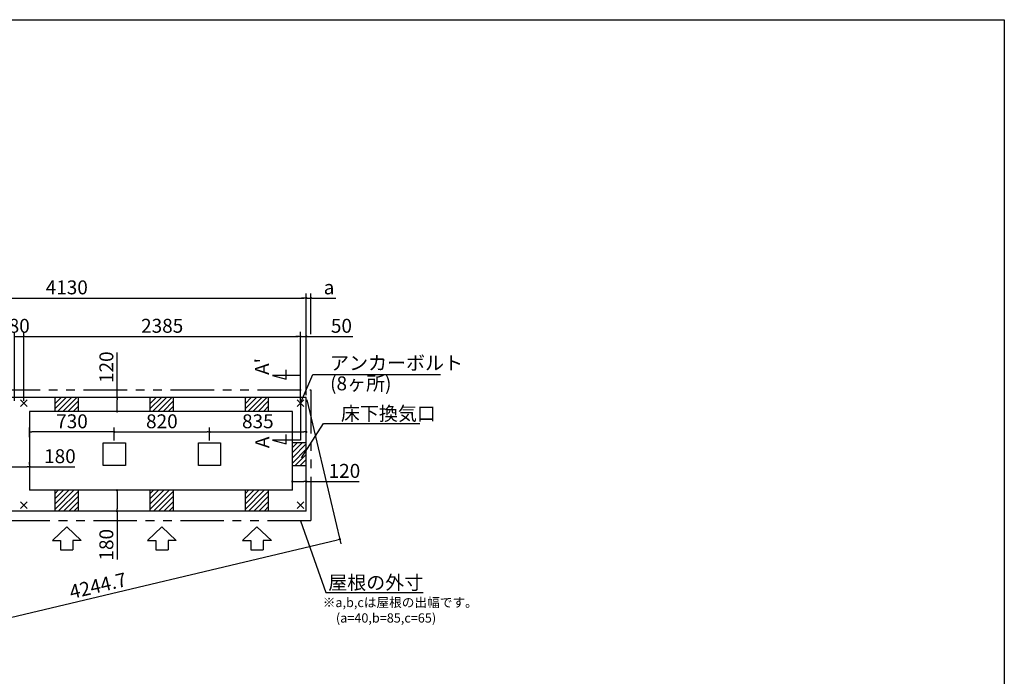
# Model space of a CAD drawing. Extents: x 220 to 16307, y -219 to 11106.
# Drawn here: x 7818 to 16307, y 5443 to 11106 of the extents above; entities that cross this region are included whole.
import ezdxf

# ---------------------------------------------------------------- set-up
doc = ezdxf.new("R2010")
doc.units = 0
doc.header["$LTSCALE"] = 20
doc.header["$PDMODE"] = 3
doc.header["$PDSIZE"] = 2
doc.linetypes.add('PHANTOM', pattern=[2.5, 1.25, -0.25, 0.25, -0.25, 0.25, -0.25])
doc.layers.get('0').update_dxf_attribs({"linetype": 'CONTINUOUS'})
doc.layers.get('DEFPOINTS').update_dxf_attribs({"linetype": 'CONTINUOUS'})
for name, color, linetype in [('ブロック', 5, 'CONTINUOUS'), ('仕様書枠', 230, 'CONTINUOUS'), ('太線', 3, 'CONTINUOUS'), ('寸法', 4, 'CONTINUOUS'), ('想像線', 6, 'PHANTOM'), ('文字', 7, 'CONTINUOUS'), ('細線', 5, 'CONTINUOUS'), ('部品1', 7, 'CONTINUOUS')]:
    doc.layers.add(name, color=color, linetype=linetype)
doc.styles.get("Standard").update_dxf_attribs({"font": 'txt', "bigfont": 'bigfont.shx'})
doc.styles.add('STYLE1', font='isocp.shx', dxfattribs={"bigfont": 'bigfont.shx'})
doc.dimstyles.new('INABA_S40', dxfattribs={"dimscale": 40, "dimtxt": 3, "dimasz": 2.5, "dimexe": 1.5, "dimexo": 0.5, "dimgap": 1, "dimtad": 3, "dimdec": 4, "dimdsep": 46, "dimtxsty": 'STANDARD', "dimsah": 1, "dimcen": 0, "dimclrt": 7, "dimadec": 0, "dimazin": 0, "dimtfac": 1, "dimtdec": 4, "dimtix": 1, "dimtmove": 0, "dimatfit": 0, "dimfxl": 1, "dimtolj": 1, "dimtzin": 0, "dimarcsym": 0})
doc.dimstyles.new('INABA_S50G', dxfattribs={"dimscale": 0, "dimtxt": 150, "dimasz": 125, "dimexe": 75, "dimexo": 25, "dimgap": 25, "dimtad": 3, "dimdec": 1, "dimdsep": 46, "dimtxsty": 'STYLE1', "dimblk1": 'DOTSMALL', "dimblk2": 'DOTSMALL', "dimsah": 1, "dimcen": 0, "dimclrt": 7, "dimadec": 0, "dimazin": 0, "dimtfac": 1, "dimtdec": 4, "dimtix": 1, "dimtmove": 0, "dimatfit": 3, "dimldrblk": 'DOTSMALL', "dimfxl": 1, "dimtolj": 1, "dimtzin": 0, "dimarcsym": 0})

# ---------------------------------------------------------------- blocks, each defined once
blk = doc.blocks.new('_DOT')
at = {"color": 0, "linetype": 'ByBlock', "ltscale": 50}
blk.add_line((-0.5, 0), (-1, 0), dxfattribs=at)
at = {"color": 0, "linetype": 'ByBlock', "ltscale": 50, "const_width": 0.5}
blk.add_lwpolyline([(-0.25, 0, 1), (0.25, 0, 1)], format="xyb", close=True, dxfattribs=at)
blk = doc.blocks.new('*D11')
at = {"layer": 'DEFPOINTS', "color": 0, "ltscale": 50}
for p in [(10288.6, 8373.9), (10288.6, 7848), (10238.6, 7798)]:
    blk.add_point(p, dxfattribs=at)
at = {"layer": '寸法', "color": 0, "lineweight": -2, "ltscale": 50}
for p, q in [((10238.6, 7818), (10238.6, 8413.9)), ((10288.6, 7868), (10288.6, 8413.9)), ((10218.6, 8373.9), (10198.6, 8373.9)), ((10238.6, 8373.9), (10288.6, 8373.9)), ((10308.6, 8373.9), (10689.7, 8373.9))]:
    blk.add_line(p, q, dxfattribs=at)
at = {"layer": '寸法', "color": 0, "lineweight": -2, "ltscale": 50, "xscale": 20, "yscale": 20, "zscale": 20}
blk.add_blockref('_DOT', (10238.6, 8373.9), dxfattribs=at)
at = {"layer": '寸法', "color": 0, "lineweight": -2, "ltscale": 50, "xscale": 20, "yscale": 20, "zscale": 20, "rotation": 180}
blk.add_blockref('_DOT', (10288.6, 8373.9), dxfattribs=at)
at = {"layer": '寸法', "color": 7, "ltscale": 50, "insert": (10591.7, 8465.9), "char_height": 120, "attachment_point": 5, "style": 'STYLE1'}
blk.add_mtext('\\A1;50', dxfattribs=at)
blk = doc.blocks.new('*D17')
at = {"layer": 'DEFPOINTS', "color": 0, "ltscale": 50}
for p in [(10288.6, 7550.4), (10288.6, 7488), (9453.6, 7455.5)]:
    blk.add_point(p, dxfattribs=at)
at = {"layer": '寸法', "color": 0, "lineweight": -2, "ltscale": 50}
for p, q in [((9453.6, 7475.5), (9453.6, 7590.4)), ((10288.6, 7508), (10288.6, 7590.4)), ((9473.6, 7550.4), (10268.6, 7550.4))]:
    blk.add_line(p, q, dxfattribs=at)
at = {"layer": '寸法', "color": 0, "lineweight": -2, "ltscale": 50, "xscale": 20, "yscale": 20, "zscale": 20, "rotation": 180}
blk.add_blockref('_DOT', (9453.6, 7550.4), dxfattribs=at)
at = {"layer": '寸法', "color": 0, "lineweight": -2, "ltscale": 50, "xscale": 20, "yscale": 20, "zscale": 20}
blk.add_blockref('_DOT', (10288.6, 7550.4), dxfattribs=at)
at = {"layer": '寸法', "color": 7, "ltscale": 50, "insert": (9871.1, 7642.4), "char_height": 120, "attachment_point": 5, "style": 'STYLE1'}
blk.add_mtext('\\A1;835', dxfattribs=at)
blk = doc.blocks.new('*D21')
at = {"layer": 'DEFPOINTS', "color": 0, "ltscale": 50}
for p in [(10328.6, 8705.4), (10328.6, 8373.9), (10288.6, 7920.5)]:
    blk.add_point(p, dxfattribs=at)
at = {"layer": '寸法', "color": 0, "lineweight": -2, "ltscale": 50}
for p, q in [((10288.6, 7940.5), (10288.6, 8745.4)), ((10328.6, 8393.9), (10328.6, 8745.4)), ((10268.6, 8705.4), (10248.6, 8705.4)), ((10288.6, 8705.4), (10328.6, 8705.4)), ((10348.6, 8705.4), (10543.1, 8705.4))]:
    blk.add_line(p, q, dxfattribs=at)
at = {"layer": '寸法', "color": 0, "lineweight": -2, "ltscale": 50, "xscale": 20, "yscale": 20, "zscale": 20}
blk.add_blockref('_DOT', (10288.6, 8705.4), dxfattribs=at)
at = {"layer": '寸法', "color": 0, "lineweight": -2, "ltscale": 50, "xscale": 20, "yscale": 20, "zscale": 20, "rotation": 180}
blk.add_blockref('_DOT', (10328.6, 8705.4), dxfattribs=at)
at = {"layer": '寸法', "color": 7, "ltscale": 50, "insert": (10484.9, 8797.4), "char_height": 120, "attachment_point": 5, "style": 'STYLE1'}
blk.add_mtext('\\A1;a', dxfattribs=at)
blk = doc.blocks.new('*D22')
at = {"layer": 'DEFPOINTS', "color": 0, "ltscale": 50}
for p in [(10288.6, 8705.4), (6158.6, 7848), (10288.6, 7848)]:
    blk.add_point(p, dxfattribs=at)
at = {"layer": '寸法', "color": 0, "lineweight": -2, "ltscale": 50}
for p, q in [((6158.6, 7868), (6158.6, 8745.4)), ((10288.6, 7868), (10288.6, 8745.4)), ((6178.6, 8705.4), (10268.6, 8705.4))]:
    blk.add_line(p, q, dxfattribs=at)
at = {"layer": '寸法', "color": 0, "lineweight": -2, "ltscale": 50, "xscale": 20, "yscale": 20, "zscale": 20, "rotation": 180}
blk.add_blockref('_DOT', (6158.6, 8705.4), dxfattribs=at)
at = {"layer": '寸法', "color": 0, "lineweight": -2, "ltscale": 50, "xscale": 20, "yscale": 20, "zscale": 20}
blk.add_blockref('_DOT', (10288.6, 8705.4), dxfattribs=at)
at = {"layer": '寸法', "color": 7, "ltscale": 50, "insert": (8223.6, 8797.4), "char_height": 120, "attachment_point": 5, "style": 'STYLE1'}
blk.add_mtext('\\A1;4130', dxfattribs=at)
blk = doc.blocks.new('*D24')
at = {"layer": 'DEFPOINTS', "color": 0, "ltscale": 50}
for p in [(7723.6, 7249.5), (7903.6, 7249.5), (7723.6, 7187.6)]:
    blk.add_point(p, dxfattribs=at)
at = {"layer": '寸法', "color": 0, "lineweight": -2, "ltscale": 50}
for p, q in [((7723.6, 7207.6), (7723.6, 7289.5)), ((7743.6, 7249.5), (7883.6, 7249.5)), ((7903.6, 7269.5), (7903.6, 7289.5)), ((7903.6, 7249.5), (8292.6, 7249.5))]:
    blk.add_line(p, q, dxfattribs=at)
at = {"layer": '寸法', "color": 0, "lineweight": -2, "ltscale": 50, "xscale": 20, "yscale": 20, "zscale": 20, "rotation": 180}
blk.add_blockref('_DOT', (7723.6, 7249.5), dxfattribs=at)
at = {"layer": '寸法', "color": 0, "lineweight": -2, "ltscale": 50, "xscale": 20, "yscale": 20, "zscale": 20}
blk.add_blockref('_DOT', (7903.6, 7249.5), dxfattribs=at)
at = {"layer": '寸法', "color": 7, "ltscale": 50, "insert": (8164.5, 7341.5), "char_height": 120, "attachment_point": 5, "style": 'STYLE1'}
blk.add_mtext('\\A1;180', dxfattribs=at)
blk = doc.blocks.new('*D25')
at = {"layer": 'DEFPOINTS', "color": 0, "ltscale": 50}
for p in [(7903.6, 7550.4), (7903.6, 7485.5), (8633.6, 7455.5)]:
    blk.add_point(p, dxfattribs=at)
at = {"layer": '寸法', "color": 0, "lineweight": -2, "ltscale": 50}
for p, q in [((7903.6, 7505.5), (7903.6, 7590.4)), ((8633.6, 7475.5), (8633.6, 7590.4)), ((8613.6, 7550.4), (7923.6, 7550.4))]:
    blk.add_line(p, q, dxfattribs=at)
at = {"layer": '寸法', "color": 0, "lineweight": -2, "ltscale": 50, "xscale": 20, "yscale": 20, "zscale": 20, "rotation": 180}
blk.add_blockref('_DOT', (7903.6, 7550.4), dxfattribs=at)
at = {"layer": '寸法', "color": 0, "lineweight": -2, "ltscale": 50, "xscale": 20, "yscale": 20, "zscale": 20}
blk.add_blockref('_DOT', (8633.6, 7550.4), dxfattribs=at)
at = {"layer": '寸法', "color": 7, "ltscale": 50, "insert": (8268.6, 7642.4), "char_height": 120, "attachment_point": 5, "style": 'STYLE1'}
blk.add_mtext('\\A1;730', dxfattribs=at)
blk = doc.blocks.new('*D26')
at = {"layer": 'DEFPOINTS', "color": 0, "ltscale": 50}
for p in [(8633.6, 7485.5), (9453.6, 7550.4), (9453.6, 7455.5)]:
    blk.add_point(p, dxfattribs=at)
at = {"layer": '寸法', "color": 0, "lineweight": -2, "ltscale": 50}
for p, q in [((8633.6, 7505.5), (8633.6, 7590.4)), ((9453.6, 7475.5), (9453.6, 7590.4)), ((8653.6, 7550.4), (9433.6, 7550.4))]:
    blk.add_line(p, q, dxfattribs=at)
at = {"layer": '寸法', "color": 0, "lineweight": -2, "ltscale": 50, "xscale": 20, "yscale": 20, "zscale": 20, "rotation": 180}
blk.add_blockref('_DOT', (8633.6, 7550.4), dxfattribs=at)
at = {"layer": '寸法', "color": 0, "lineweight": -2, "ltscale": 50, "xscale": 20, "yscale": 20, "zscale": 20}
blk.add_blockref('_DOT', (9453.6, 7550.4), dxfattribs=at)
at = {"layer": '寸法', "color": 7, "ltscale": 50, "insert": (9043.6, 7642.4), "char_height": 120, "attachment_point": 5, "style": 'STYLE1'}
blk.add_mtext('\\A1;820', dxfattribs=at)
blk = doc.blocks.new('*D27')
at = {"layer": 'DEFPOINTS', "color": 0, "ltscale": 50}
for p in [(7853.6, 8373.9), (7773.6, 7798), (7853.6, 7798)]:
    blk.add_point(p, dxfattribs=at)
at = {"layer": '寸法', "color": 0, "lineweight": -2, "ltscale": 50}
for p, q in [((7773.6, 7818), (7773.6, 8413.9)), ((7853.6, 7818), (7853.6, 8413.9)), ((7773.6, 8373.9), (7853.6, 8373.9))]:
    blk.add_line(p, q, dxfattribs=at)
at = {"layer": '寸法', "color": 7, "ltscale": 50, "insert": (7813.6, 8465.9), "char_height": 120, "attachment_point": 5, "style": 'STYLE1'}
blk.add_mtext('\\A1;80', dxfattribs=at)
blk = doc.blocks.new('*D28')
at = {"layer": 'DEFPOINTS', "color": 0, "ltscale": 50}
for p in [(10238.6, 8373.9), (7853.6, 7798), (10238.6, 7798)]:
    blk.add_point(p, dxfattribs=at)
at = {"layer": '寸法', "color": 0, "lineweight": -2, "ltscale": 50}
for p, q in [((7853.6, 7818), (7853.6, 8413.9)), ((10238.6, 7818), (10238.6, 8413.9)), ((7873.6, 8373.9), (10218.6, 8373.9))]:
    blk.add_line(p, q, dxfattribs=at)
at = {"layer": '寸法', "color": 0, "lineweight": -2, "ltscale": 50, "xscale": 20, "yscale": 20, "zscale": 20, "rotation": 180}
blk.add_blockref('_DOT', (7853.6, 8373.9), dxfattribs=at)
at = {"layer": '寸法', "color": 0, "lineweight": -2, "ltscale": 50, "xscale": 20, "yscale": 20, "zscale": 20}
blk.add_blockref('_DOT', (10238.6, 8373.9), dxfattribs=at)
at = {"layer": '寸法', "color": 7, "ltscale": 50, "insert": (9046.1, 8466), "char_height": 120, "attachment_point": 5, "style": 'STYLE1'}
blk.add_mtext('\\A1;2385', dxfattribs=at)
blk = doc.blocks.new('*D29')
at = {"layer": 'DEFPOINTS', "color": 0, "ltscale": 50}
for p in [(8758.5, 7848), (8656.9, 7728), (8782.8, 7728)]:
    blk.add_point(p, dxfattribs=at)
at = {"layer": '寸法', "color": 0, "lineweight": -2, "ltscale": 50}
for p, q in [((8656.9, 7848), (8656.9, 8237)), ((8738.5, 7848), (8616.9, 7848)), ((8656.9, 7748), (8656.9, 7828)), ((8762.8, 7728), (8616.9, 7728))]:
    blk.add_line(p, q, dxfattribs=at)
at = {"layer": '寸法', "color": 0, "lineweight": -2, "ltscale": 50, "xscale": 20, "yscale": 20, "zscale": 20}
for p, rotation in [((8656.9, 7848), 90), ((8656.9, 7728), 270)]:
    blk.add_blockref('_DOT', p, dxfattribs=dict(at, rotation=rotation))
at = {"layer": '寸法', "color": 7, "ltscale": 50, "insert": (8564.9, 8108.9), "char_height": 120, "attachment_point": 5, "rotation": 90, "style": 'STYLE1'}
blk.add_mtext('\\A1;120', dxfattribs=at)
blk = doc.blocks.new('*D30')
at = {"layer": 'DEFPOINTS', "color": 0, "ltscale": 50}
for p in [(8769.1, 7048), (8656.9, 6868), (8777.9, 6868)]:
    blk.add_point(p, dxfattribs=at)
at = {"layer": '寸法', "color": 0, "lineweight": -2, "ltscale": 50}
for p, q in [((8749.1, 7048), (8616.9, 7048)), ((8656.9, 7028), (8656.9, 6888)), ((8757.9, 6868), (8616.9, 6868)), ((8656.9, 6868), (8656.9, 6449.7))]:
    blk.add_line(p, q, dxfattribs=at)
at = {"layer": '寸法', "color": 0, "lineweight": -2, "ltscale": 50, "xscale": 20, "yscale": 20, "zscale": 20}
for p, rotation in [((8656.9, 7048), 90), ((8656.9, 6868), 270)]:
    blk.add_blockref('_DOT', p, dxfattribs=dict(at, rotation=rotation))
at = {"layer": '寸法', "color": 7, "ltscale": 50, "insert": (8564.9, 6577.8), "char_height": 120, "attachment_point": 5, "rotation": 90, "style": 'STYLE1'}
blk.add_mtext('\\A1;180', dxfattribs=at)
blk = doc.blocks.new('*D31')
at = {"layer": 'DEFPOINTS', "color": 0, "ltscale": 50}
for p in [(10168.6, 7122.9), (10168.6, 7122.9), (10288.6, 7018.6)]:
    blk.add_point(p, dxfattribs=at)
at = {"layer": '寸法', "color": 0, "lineweight": -2, "ltscale": 50}
for p, q in [((10168.6, 7142.9), (10168.6, 7162.9)), ((10288.6, 7038.6), (10288.6, 7162.9)), ((10188.6, 7122.9), (10268.6, 7122.9)), ((10288.6, 7122.9), (10745.8, 7122.9))]:
    blk.add_line(p, q, dxfattribs=at)
at = {"layer": '寸法', "color": 0, "lineweight": -2, "ltscale": 50, "xscale": 20, "yscale": 20, "zscale": 20, "rotation": 180}
blk.add_blockref('_DOT', (10168.6, 7122.9), dxfattribs=at)
at = {"layer": '寸法', "color": 0, "lineweight": -2, "ltscale": 50, "xscale": 20, "yscale": 20, "zscale": 20}
blk.add_blockref('_DOT', (10288.6, 7122.9), dxfattribs=at)
at = {"layer": '寸法', "color": 7, "ltscale": 50, "insert": (10617.7, 7214.9), "char_height": 120, "attachment_point": 5, "style": 'STYLE1'}
blk.add_mtext('\\A1;120', dxfattribs=at)
blk = doc.blocks.new('*D35')
at = {"layer": 'DEFPOINTS', "color": 0, "ltscale": 50}
for p in [(10288.6, 7848), (6158.6, 6868), (10578.8, 6625.1)]:
    blk.add_point(p, dxfattribs=at)
at = {"layer": '寸法', "color": 0, "lineweight": -2, "ltscale": 50}
for p, q in [((10293.2, 7828.6), (10588, 6586.2)), ((6163.2, 6848.6), (6458, 5606.2)), ((6468.2, 5649.7), (10559.3, 6620.5))]:
    blk.add_line(p, q, dxfattribs=at)
at = {"layer": '寸法', "color": 0, "lineweight": -2, "ltscale": 50, "xscale": 20, "yscale": 20, "zscale": 20}
for p, rotation in [((10578.8, 6625.1), 13.34872711328827), ((6448.8, 5645.1), 193.3487271132882)]:
    blk.add_blockref('_DOT', p, dxfattribs=dict(at, rotation=rotation))
at = {"layer": '寸法', "color": 7, "ltscale": 50, "insert": (8492.5, 6224.7), "char_height": 120, "attachment_point": 5, "rotation": 13.34873, "style": 'STYLE1'}
blk.add_mtext('\\A1;4244.7', dxfattribs=at)

msp = doc.modelspace()

# ---------------------------------------------------------------- hatches: boundary and pattern name
at = {"layer": '細線', "ltscale": 50}
h = msp.add_hatch(dxfattribs=at)
h.set_pattern_fill('LINE', color=256, scale=10, angle=45)
h.set_pattern_definition([(45, (-238703.007, 48653.21), (-22.4506403, 22.4506403), [])])
h.paths.add_polyline_path([(8323.6, 7848.024), (8123.6, 7848.024), (8123.6, 7728.024), (8323.6, 7728.024)])
h = msp.add_hatch(dxfattribs=at)
h.set_pattern_fill('LINE', color=256, scale=10, angle=45)
h.set_pattern_definition([(45, (-237883.007, 48653.21), (-22.4506403, 22.4506403), [])])
h.paths.add_polyline_path([(9143.6, 7848.024), (8943.6, 7848.024), (8943.6, 7728.024), (9143.6, 7728.024)])
h = msp.add_hatch(dxfattribs=at)
h.set_pattern_fill('LINE', color=256, scale=10, angle=45)
h.set_pattern_definition([(45, (-237063.007, 48653.21), (-22.4506403, 22.4506403), [])])
h.paths.add_polyline_path([(9963.6, 7848.024), (9763.6, 7848.024), (9763.6, 7728.024), (9963.6, 7728.024)])
h = msp.add_hatch(dxfattribs=at)
h.set_pattern_fill('LINE', color=256, scale=10, angle=45)
h.set_pattern_definition([(45, (-237968.007, 49073.21), (-22.4506403, 22.4506403), [])])
h.paths.add_polyline_path([(10288.6, 7458.024), (10168.6, 7458.024), (10168.6, 7258.024), (10288.6, 7258.024)])
h = msp.add_hatch(dxfattribs=at)
h.set_pattern_fill('LINE', color=256, scale=10, angle=45)
h.set_pattern_definition([(45, (-238703.007, 49493.21), (-22.4506403, 22.4506403), [])])
h.paths.add_polyline_path([(8323.6, 7048.024), (8123.6, 7048.024), (8123.6, 6868.024), (8323.6, 6868.024)])
h = msp.add_hatch(dxfattribs=at)
h.set_pattern_fill('LINE', color=256, scale=10, angle=45)
h.set_pattern_definition([(45, (-237883.007, 49493.21), (-22.4506403, 22.4506403), [])])
h.paths.add_polyline_path([(9143.6, 7048.024), (8943.6, 7048.024), (8943.6, 6868.024), (9143.6, 6868.024)])
h = msp.add_hatch(dxfattribs=at)
h.set_pattern_fill('LINE', color=256, scale=10, angle=45)
h.set_pattern_definition([(45, (-237063.007, 49493.21), (-22.4506403, 22.4506403), [])])
h.paths.add_polyline_path([(9963.6, 7048.024), (9763.6, 7048.024), (9763.6, 6868.024), (9963.6, 6868.024)])

# ---------------------------------------------------------------- linework, layer by layer
at = {"layer": 'ブロック', "color": 0, "ltscale": 50}
for p, q in [((10288.6, 7848.024), (6158.6, 7848.024)), ((8123.6, 7728.024), (8123.6, 7848.024)), ((8323.6, 7728.024), (8323.6, 7848.024)), ((8943.6, 7728.024), (8943.6, 7848.024)), ((9143.6, 7728.024), (9143.6, 7848.024)), ((9763.6, 7728.024), (9763.6, 7848.024)), ((9963.6, 7728.024), (9963.6, 7848.024)), ((10288.6, 6868.024), (10288.6, 7848.024)), ((10168.6, 7728.024), (7903.6, 7728.024)), ((7903.6, 7728.024), (7903.6, 7048.024)), ((10168.6, 7048.024), (10168.6, 7728.024)), ((10288.6, 7458.024), (10168.6, 7458.024)), ((10288.6, 7258.024), (10168.6, 7258.024)), ((10168.6, 7048.024), (7903.6, 7048.024)), ((8123.6, 6868.024), (8123.6, 7048.024)), ((8323.6, 6868.024), (8323.6, 7048.024)), ((8943.6, 6868.024), (8943.6, 7048.024)), ((9143.6, 6868.024), (9143.6, 7048.024)), ((9763.6, 6868.024), (9763.6, 7048.024)), ((9963.6, 6868.024), (9963.6, 7048.024)), ((10288.6, 6868.024), (6158.6, 6868.024))]:
    msp.add_line(p, q, dxfattribs=at)
for points in [[(8538.6, 7455.524), (8728.6, 7455.524), (8728.6, 7260.524), (8538.6, 7260.524)], [(9358.6, 7455.524), (9548.6, 7455.524), (9548.6, 7260.524), (9358.6, 7260.524)]]:
    msp.add_lwpolyline(points, close=True, dxfattribs=at)
at = {"layer": '仕様書枠', "ltscale": 50}
for p, q in [((220, 11105.6), (16307.2, 11105.6)), ((16307.2, 11105.6), (16307.2, 1200)), ((7882.417, 7769.206), (7824.783, 7826.841)), ((7882.417, 7826.841), (7824.783, 7769.206)), ((10267.417, 7769.206), (10209.783, 7826.841)), ((10267.417, 7826.841), (10209.783, 7769.206)), ((7882.417, 6889.206), (7824.783, 6946.841)), ((7882.417, 6946.841), (7824.783, 6889.206)), ((10267.417, 6889.206), (10209.783, 6946.841)), ((10267.417, 6946.841), (10209.783, 6889.206))]:
    msp.add_line(p, q, dxfattribs=at)
at = {"layer": '太線', "ltscale": 100}
for p, q in [((8223.6, 6733.024), (8099.28, 6613.935)), ((8223.6, 6733.024), (8347.92, 6613.935)), ((9043.6, 6733.024), (8919.28, 6613.935)), ((9043.6, 6733.024), (9167.92, 6613.935)), ((9863.6, 6733.024), (9739.28, 6613.935)), ((9863.6, 6733.024), (9987.92, 6613.935)), ((8099.28, 6613.935), (8170.635, 6613.935)), ((8170.635, 6613.935), (8170.635, 6533.807)), ((8347.92, 6613.935), (8276.565, 6613.935)), ((8276.565, 6613.935), (8276.565, 6533.807)), ((8919.28, 6613.935), (8990.635, 6613.935)), ((8990.635, 6613.935), (8990.635, 6533.807)), ((9167.92, 6613.935), (9096.565, 6613.935)), ((9096.565, 6613.935), (9096.565, 6533.807)), ((9739.28, 6613.935), (9810.635, 6613.935)), ((9810.635, 6613.935), (9810.635, 6533.807)), ((9987.92, 6613.935), (9916.565, 6613.935)), ((9916.565, 6613.935), (9916.565, 6533.807)), ((8170.635, 6533.807), (8276.565, 6533.807)), ((8990.635, 6533.807), (9096.565, 6533.807)), ((9810.635, 6533.807), (9916.565, 6533.807))]:
    msp.add_line(p, q, dxfattribs=at)
at = {"layer": '寸法', "ltscale": 50}
for p, q in [((10114.511, 8006.965), (10114.511, 8086.965)), ((10238.6, 8038.024), (9998.6, 8038.024)), ((9998.6, 8038.024), (10114.511, 8006.965)), ((10238.6, 7818.024), (10238.6, 7479.931)), ((10238.6, 7479.931), (9998.6, 7479.931)), ((9998.6, 7479.931), (10114.511, 7448.873)), ((10114.511, 7448.873), (10114.511, 7528.873))]:
    msp.add_line(p, q, dxfattribs=at)
at = {"layer": '想像線', "ltscale": 15}
msp.add_lwpolyline([(6118.6, 7913.024), (10328.648, 7913.024), (10328.624, 6783.024), (6118.576, 6783.024)], close=True, dxfattribs=at)

# ---------------------------------------------------------------- texts
at = {"layer": '文字', "ltscale": 50, "style": 'STYLE1'}
for s, p in [("A'", (9967.384, 8042.766)), ('A', (9969.058, 7410.918))]:
    msp.add_text(s, height=120, rotation=90, dxfattribs=at).set_placement(p)
at = {"layer": '部品1', "ltscale": 50, "style": 'STYLE1'}
for s, p in [('※a,b,cは屋根の出幅です。', (10430.521, 6040.222)), ('(a=40,b=85,c=65)', (10544.221, 5906.665))]:
    msp.add_text(s, height=80, dxfattribs=at).set_placement(p)
at = {"layer": '部品1', "color": 7, "ltscale": 50, "char_height": 120, "style": 'STYLE1'}
for s, insert, attachment_point in [('アンカーボルト', (10494.104, 8129.901), 4), ('(8ヶ所)', (10494.104, 7953.985), 4), ('\\A1;床下換気口', (10587.26, 7709.238), 4), ('\\A1;屋根の外寸', (11296.691, 6251.89), 6)]:
    msp.add_mtext(s, dxfattribs=dict(at, insert=insert, attachment_point=attachment_point))

# ---------------------------------------------------------------- dimensions: what is measured, and where the dimension line sits
at = {"layer": '寸法', "ltscale": 50}
for base, p1, p2, picture, middle in [((10288.6, 8705.373), (6158.6, 7848.024), (10288.6, 7848.024), '*D22', (8223.6, 8705.373)), ((7853.6, 8373.946), (7773.6, 7798.024), (7853.6, 7798.024), '*D27', (7813.6, 8373.946)), ((10238.6, 8373.946), (7853.6, 7798.024), (10238.6, 7798.024), '*D28', (9046.1, 8373.946)), ((10288.6, 8373.946), (10238.6, 7798.024), (10288.6, 7848.024), '*D11', (10591.668, 8373.946)), ((7723.6, 7249.544), (7903.6, 7249.544), (7723.6, 7187.589), '*D24', (8164.509, 7249.544)), ((10168.6, 7122.927), (10288.6, 7018.613), (10168.6, 7122.927), '*D31', (10617.718, 7122.927))]:
    dim = msp.add_linear_dim(base=base, p1=p1, p2=p2, dimstyle='INABA_S40', override={"dimasz": 0.5, "dimexe": 1, "dimgap": 0.8, "dimdec": 2, "dimtxsty": 'STYLE1', "dimblk1": 'DOT', "dimblk2": 'DOT', "dimtdec": 2, "dimatfit": 3}, dxfattribs=at)
    dim.commit()
    dim.dimension.update_dxf_attribs({"geometry": picture, "text_midpoint": middle, "dimtype": 160})
dim = msp.add_linear_dim(base=(10328.6, 8705.373), p1=(10288.6, 7920.518), p2=(10328.6, 8373.946), angle=180, text='a', dimstyle='INABA_S40', override={"dimasz": 0.5, "dimexe": 1, "dimgap": 0.8, "dimdec": 2, "dimtxsty": 'STYLE1', "dimblk1": 'DOT', "dimblk2": 'DOT', "dimtdec": 2, "dimatfit": 3}, dxfattribs=at)
dim.commit()
dim.dimension.update_dxf_attribs({"geometry": '*D21', "text_midpoint": (10484.949, 8705.373), "dimtype": 160})
for base, p1, p2, angle, picture, middle in [((8656.9, 7728.024), (8758.497, 7848.024), (8782.838, 7728.024), 90, '*D29', (8656.9, 8108.933)), ((7903.6, 7550.351), (8633.6, 7455.524), (7903.6, 7485.524), 180, '*D25', (8268.6, 7550.351)), ((8656.9, 6868.024), (8769.077, 7048.024), (8777.86, 6868.024), 90, '*D30', (8656.9, 6577.775))]:
    dim = msp.add_linear_dim(base=base, p1=p1, p2=p2, angle=angle, dimstyle='INABA_S40', override={"dimasz": 0.5, "dimexe": 1, "dimgap": 0.8, "dimdec": 2, "dimtxsty": 'STYLE1', "dimblk1": 'DOT', "dimblk2": 'DOT', "dimtdec": 2, "dimatfit": 3}, dxfattribs=at)
    dim.commit()
    dim.dimension.update_dxf_attribs({"geometry": picture, "text_midpoint": middle, "dimtype": 160})
dim = msp.add_aligned_dim(p1=(6158.6, 6868.024), p2=(10288.6, 7848.024), distance=-1256.849, dimstyle='INABA_S40', override={"dimasz": 0.5, "dimexe": 1, "dimgap": 0.8, "dimdec": 1, "dimtxsty": 'STYLE1', "dimblk1": 'DOT', "dimblk2": 'DOT', "dimtdec": 2, "dimtmove": 1, "dimatfit": 3}, dxfattribs=at)
dim.commit()
dim.dimension.update_dxf_attribs({"geometry": '*D35', "text_midpoint": (8492.534, 6224.657)})
for base, p1, p2, picture, middle in [((9453.6, 7550.351), (8633.6, 7485.524), (9453.6, 7455.524), '*D26', (9043.6, 7642.363)), ((10288.6, 7550.351), (9453.6, 7455.524), (10288.6, 7488.024), '*D17', (9871.1, 7642.351))]:
    dim = msp.add_linear_dim(base=base, p1=p1, p2=p2, dimstyle='INABA_S40', override={"dimasz": 0.5, "dimexe": 1, "dimgap": 0.8, "dimdec": 2, "dimtxsty": 'STYLE1', "dimblk1": 'DOT', "dimblk2": 'DOT', "dimtdec": 2, "dimatfit": 3}, dxfattribs=at)
    dim.commit()
    dim.dimension.update_dxf_attribs({"geometry": picture, "text_midpoint": middle})

# ---------------------------------------------------------------- leaders
at = {"layer": '寸法', "ltscale": 50, "has_arrowhead": 0, "annotation_type": 0, "has_hookline": 1, "hookline_direction": 0}
for points, text_width in [([(10238.6, 7798.024), (10344.104, 8044.901), (10469.104, 8044.901)], 952), ([(10246.986, 7327.92), (10437.26, 7624.238), (10562.26, 7624.238)], 680), ([(10237.851, 6783.054), (10458.691, 6166.89), (10583.691, 6166.89)], 688)]:
    msp.add_leader(points, dimstyle='INABA_S50G', override={"dimscale": 1, "dimldrblk": 'None'}, dxfattribs=dict(at, text_width=text_width))

doc.saveas('drawing.dxf')
